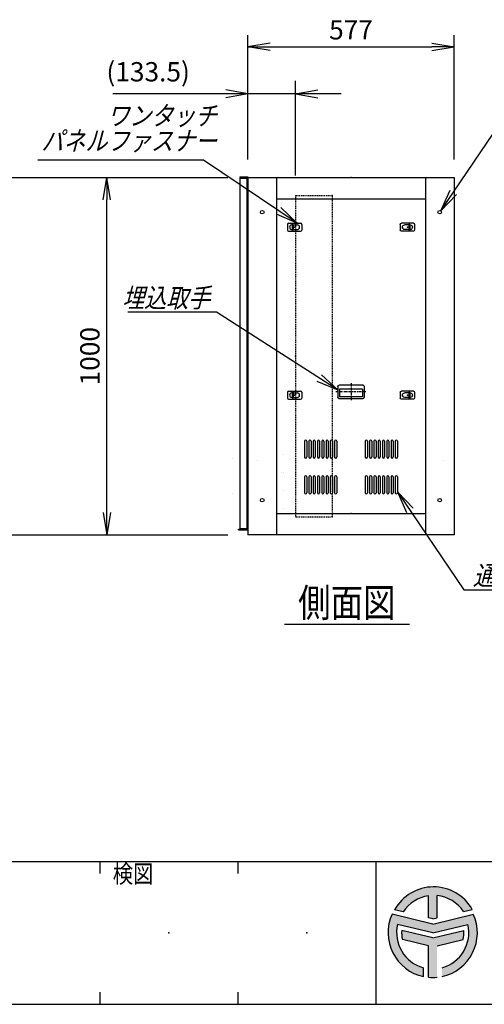
# Model space of a CAD drawing. Units: millimetres. Extents: x 0 to 398, y 1 to 284.
# Drawn here: x 110 to 175, y 5 to 143 of the extents above; entities that cross this region are included whole.
import ezdxf

# ---------------------------------------------------------------- set-up
doc = ezdxf.new("R2010")
doc.units = ezdxf.units.MM
doc.linetypes.add('CENTER', pattern=[12, 7.5, -1.5, 1.5, -1.5])
doc.linetypes.add('DASHED', pattern=[4.5, 3, -1.5])
doc.styles.get("Standard").update_dxf_attribs({"font": 'ROMANS', "bigfont": 'EXTFONT'})
doc.dimstyles.new('ISO-25', dxfattribs={"dimtxt": 2.5, "dimasz": 2.5, "dimexe": 1.25, "dimexo": 0.625, "dimtad": 1, "dimtxsty": 'Standard', "dimcen": 2.5, "dimadec": 0, "dimazin": 0, "dimtfac": 1, "dimtmove": 0, "dimatfit": 3, "dimfxl": 1, "dimarcsym": 0})

# ---------------------------------------------------------------- blocks, each defined once
blk = doc.blocks.new('DTL0002')
at = {"color": 0, "linetype": 'Continuous'}
for p, q in [((-20, 8), (-20, -8)), ((-17, 11), (17, 11)), ((-7.5, 6.5), (-7, 6.5)), ((-7, 8), (-3.5, 8)), ((-7, 8), (-7, -8)), ((-3.5, 8), (-3.5, -8)), ((-3.5, 6.5), (7.5, 6.5)), ((20, 8), (20, -8)), ((-17, -11), (17, -11)), ((-7.5, -6.5), (-7, -6.5)), ((-7, -8), (-3.5, -8)), ((-3.5, -6.5), (7.5, -6.5))]:
    blk.add_line(p, q, dxfattribs=at)
at = {"color": 0, "linetype": 'CENTER'}
for p, q in [((-11, 0), (-11, 0)), ((11, 0), (11, 0))]:
    blk.add_line(p, q, dxfattribs=at)
at = {"color": 0, "linetype": 'Continuous'}
for centre, radius, start, end in [((-17, 8), 3, 90, 180), ((-7.5, 0), 6.5, 90, 180), ((-7.5, 0), 6.5, 180, 270), ((7.5, 0), 6.5, 0, 90), ((7.5, 0), 6.5, 270, 0), ((17, 8), 3, 0, 90), ((-17, -8), 3, 180, 270), ((17, -8), 3, 270, 0)]:
    blk.add_arc(centre, radius, start, end, dxfattribs=at)
at = {"color": 0}
blk.add_point((0, 0), dxfattribs=at)
blk = doc.blocks.new('DTL0007')
at = {"color": 0, "linetype": 'Continuous'}
for p, q in [((-37, -15), (-37, 15)), ((33, 19), (-33, 19)), ((32.5, 14), (-32.5, 14)), ((-32.5, -8), (-32.5, 14)), ((32.5, -8), (32.5, 14)), ((37, -15), (37, 15)), ((33, -19), (-33, -19)), ((32.5, -8), (-32.5, -8))]:
    blk.add_line(p, q, dxfattribs=at)
at = {"color": 0, "linetype": 'CENTER'}
for p, q in [((0, -24.6), (0, 24.3)), ((41.9, 0), (-42.3, 0))]:
    blk.add_line(p, q, dxfattribs=at)
at = {"color": 0, "linetype": 'Continuous'}
for centre, start, end in [((-33, 15), 90, 180), ((33, 15), 0, 90), ((-33, -15), 180, 270), ((33, -15), 270, 0)]:
    blk.add_arc(centre, 4, start, end, dxfattribs=at)
at = {"color": 0}
blk.add_point((0, 0), dxfattribs=at)
blk.add_point((0, 0), dxfattribs=at)
blk = doc.blocks.new('DTL0004')
at = {"color": 0, "linetype": 'Continuous'}
for p, q in [((-130, 202), (-130, 158)), ((-124, 202), (-124, 158)), ((-118, 202), (-118, 158)), ((-112, 202), (-112, 158)), ((-106, 202), (-106, 158)), ((-100, 202), (-100, 158)), ((-94, 202), (-94, 158)), ((-88, 202), (-88, 158)), ((-82, 202), (-82, 158)), ((-76, 202), (-76, 158)), ((-70, 202), (-70, 158)), ((-64, 202), (-64, 158)), ((-58, 202), (-58, 158)), ((-52, 202), (-52, 158)), ((-46, 202), (-46, 158)), ((-40, 202), (-40, 158)), ((40, 202), (40, 158)), ((46, 202), (46, 158)), ((52, 202), (52, 158)), ((58, 202), (58, 158)), ((64, 202), (64, 158)), ((70, 202), (70, 158)), ((76, 202), (76, 158)), ((82, 202), (82, 158)), ((88, 202), (88, 158)), ((94, 202), (94, 158)), ((100, 202), (100, 158)), ((106, 202), (106, 158)), ((112, 202), (112, 158)), ((118, 202), (118, 158)), ((124, 202), (124, 158)), ((130, 202), (130, 158)), ((-332.5, 155), (-332.5, 155)), ((-128.5, 155), (-128.5, 155)), ((-116.5, 155), (-116.5, 155)), ((-104.5, 155), (-104.5, 155)), ((-92.5, 155), (-92.5, 155)), ((-80.5, 155), (-80.5, 155)), ((-68.5, 155), (-68.5, 155)), ((-56.5, 155), (-56.5, 155)), ((-44.5, 155), (-44.5, 155)), ((44.5, 155), (44.5, 155)), ((56.5, 155), (56.5, 155)), ((68.5, 155), (68.5, 155)), ((80.5, 155), (80.5, 155)), ((92.5, 155), (92.5, 155)), ((104.5, 155), (104.5, 155)), ((116.5, 155), (116.5, 155)), ((128.5, 155), (128.5, 155)), ((-130, 102), (-130, 58)), ((-124, 102), (-124, 58)), ((-118, 102), (-118, 58)), ((-112, 102), (-112, 58)), ((-106, 102), (-106, 58)), ((-100, 102), (-100, 58)), ((-94, 102), (-94, 58)), ((-88, 102), (-88, 58)), ((-82, 102), (-82, 58)), ((-76, 102), (-76, 58)), ((-70, 102), (-70, 58)), ((-64, 102), (-64, 58)), ((-58, 102), (-58, 58)), ((-52, 102), (-52, 58)), ((-46, 102), (-46, 58)), ((-40, 102), (-40, 58)), ((40, 102), (40, 58)), ((46, 102), (46, 58)), ((52, 102), (52, 58)), ((58, 102), (58, 58)), ((64, 102), (64, 58)), ((70, 102), (70, 58)), ((76, 102), (76, 58)), ((82, 102), (82, 58)), ((88, 102), (88, 58)), ((94, 102), (94, 58)), ((100, 102), (100, 58)), ((106, 102), (106, 58)), ((112, 102), (112, 58)), ((118, 102), (118, 58)), ((124, 102), (124, 58)), ((130, 102), (130, 58)), ((-332.5, 55), (-332.5, 55)), ((-128.5, 55), (-128.5, 55)), ((-116.5, 55), (-116.5, 55)), ((-104.5, 55), (-104.5, 55)), ((-92.5, 55), (-92.5, 55)), ((-80.5, 55), (-80.5, 55)), ((-68.5, 55), (-68.5, 55)), ((-56.5, 55), (-56.5, 55)), ((-44.5, 55), (-44.5, 55)), ((44.5, 55), (44.5, 55)), ((56.5, 55), (56.5, 55)), ((68.5, 55), (68.5, 55)), ((80.5, 55), (80.5, 55)), ((92.5, 55), (92.5, 55)), ((104.5, 55), (104.5, 55)), ((116.5, 55), (116.5, 55)), ((128.5, 55), (128.5, 55))]:
    blk.add_line(p, q, dxfattribs=at)
for centre, start, end in [((-127, 202), 0, 180), ((-115, 202), 0, 180), ((-103, 202), 0, 180), ((-91, 202), 0, 180), ((-79, 202), 0, 180), ((-67, 202), 0, 180), ((-55, 202), 0, 180), ((-43, 202), 0, 180), ((43, 202), 0, 180), ((55, 202), 0, 180), ((67, 202), 0, 180), ((79, 202), 0, 180), ((91, 202), 0, 180), ((103, 202), 0, 180), ((115, 202), 0, 180), ((127, 202), 0, 180), ((-127, 158), 180, 0), ((-115, 158), 180, 0), ((-103, 158), 180, 0), ((-91, 158), 180, 0), ((-79, 158), 180, 0), ((-67, 158), 180, 0), ((-55, 158), 180, 0), ((-43, 158), 180, 0), ((43, 158), 180, 0), ((55, 158), 180, 0), ((67, 158), 180, 0), ((79, 158), 180, 0), ((91, 158), 180, 0), ((103, 158), 180, 0), ((115, 158), 180, 0), ((127, 158), 180, 0), ((-127, 102), 0, 180), ((-115, 102), 0, 180), ((-103, 102), 0, 180), ((-91, 102), 0, 180), ((-79, 102), 0, 180), ((-67, 102), 0, 180), ((-55, 102), 0, 180), ((-43, 102), 0, 180), ((43, 102), 0, 180), ((55, 102), 0, 180), ((67, 102), 0, 180), ((79, 102), 0, 180), ((91, 102), 0, 180), ((103, 102), 0, 180), ((115, 102), 0, 180), ((127, 102), 0, 180), ((-127, 58), 180, 0), ((-115, 58), 180, 0), ((-103, 58), 180, 0), ((-91, 58), 180, 0), ((-79, 58), 180, 0), ((-67, 58), 180, 0), ((-55, 58), 180, 0), ((-43, 58), 180, 0), ((43, 58), 180, 0), ((55, 58), 180, 0), ((67, 58), 180, 0), ((79, 58), 180, 0), ((91, 58), 180, 0), ((103, 58), 180, 0), ((115, 58), 180, 0), ((127, 58), 180, 0)]:
    blk.add_arc(centre, 3, start, end, dxfattribs=at)
at = {"color": 0}
blk.add_point((0, 0), dxfattribs=at)
blk = doc.blocks.new('DTL0009')
at = {"color": 0, "linetype": 'DASHED'}
for p, q in [((0, 450), (100, 450)), ((0, 450), (0, -450)), ((102, 448), (100, 450)), ((102, 448), (102, -448)), ((0, -450), (100, -450)), ((102, -448), (100, -450))]:
    blk.add_line(p, q, dxfattribs=at)
at = {"color": 0}
for p in [(102, 450), (0, 0), (102, -450)]:
    blk.add_point(p, dxfattribs=at)
blk = doc.blocks.new('_Open')
at = {"color": 0, "linetype": 'ByBlock', "lineweight": -2}
for p, q in [((-1, 0.166667), (0, 0)), ((-1, -0.166667), (0, 0)), ((0, 0), (-1, 0))]:
    blk.add_line(p, q, dxfattribs=at)
blk = doc.blocks.new('*D16')
at = {"color": 0, "lineweight": -2}
for p, q in [((104.15, 120.69), (138.8, 120.69)), ((121.86, 73.81), (121.86, 117.58)), ((104.15, 70.69), (138.8, 70.69))]:
    blk.add_line(p, q, dxfattribs=at)
at = {"layer": 'Defpoints', "color": 0}
for p in [(101.61, 120.69), (121.86, 120.69), (101.61, 70.69)]:
    blk.add_point(p, dxfattribs=at)
at = {"color": 0, "lineweight": -2, "xscale": 3.114, "yscale": 3.114, "zscale": 3.114}
for p, rotation in [((121.86, 120.69), 89.99999999999999), ((121.86, 70.69), 270)]:
    blk.add_blockref('_Open', p, dxfattribs=dict(at, rotation=rotation))
at = {"color": 0, "insert": (119.83, 95.69), "char_height": 2.7, "attachment_point": 5, "rotation": 90}
blk.add_mtext('1000', dxfattribs=at)
blk = doc.blocks.new('*D27')
at = {"color": 0, "lineweight": -2}
for p, q in [((141.61, 123.33), (141.61, 140.6)), ((170.46, 123.23), (170.46, 140.6)), ((144.73, 138.98), (167.35, 138.98))]:
    blk.add_line(p, q, dxfattribs=at)
at = {"layer": 'Defpoints', "color": 0}
for p in [(170.46, 138.98), (141.61, 120.79), (170.46, 120.69)]:
    blk.add_point(p, dxfattribs=at)
at = {"color": 0, "lineweight": -2, "xscale": 3.114, "yscale": 3.114, "zscale": 3.114, "rotation": 180}
blk.add_blockref('_Open', (141.61, 138.98), dxfattribs=at)
at = {"color": 0, "lineweight": -2, "xscale": 3.114, "yscale": 3.114, "zscale": 3.114}
blk.add_blockref('_Open', (170.46, 138.98), dxfattribs=at)
at = {"color": 0, "insert": (156.04, 141.01), "char_height": 2.7, "attachment_point": 5}
blk.add_mtext('577', dxfattribs=at)
blk = doc.blocks.new('SYM0004')
at = {"color": 7, "linetype": 'Continuous'}
for p, q in [((0, 0), (9.3, -13.73)), ((0, 0), (2.2, -2.27)), ((0, 0), (1.29, -2.89)), ((9.3, -13.73), (19.8, -13.73))]:
    blk.add_line(p, q, dxfattribs=at)
at = {"color": 7, "insert": (10.59, -13.06), "char_height": 2.7, "attachment_point": 7}
blk.add_mtext('{\\W0.833333;\\Q15;通風孔}', dxfattribs=at)
blk = doc.blocks.new('SYM0007')
at = {"color": 7, "linetype": 'Continuous'}
for p, q in [((-17.03, 10.87), (-29.43, 10.87)), ((0, 0), (-17.03, 10.87)), ((0, 0), (-2.33, 2.14)), ((0, 0), (-2.92, 1.21))]:
    blk.add_line(p, q, dxfattribs=at)
at = {"color": 7, "insert": (-17.92, 11.55), "char_height": 2.7, "attachment_point": 9}
blk.add_mtext('{\\W0.833333;\\Q15;埋込取手}', dxfattribs=at)
blk = doc.blocks.new('*D35')
at = {"color": 7, "linetype": 'Continuous'}
for p, q in [((141.61, 123.23), (141.61, 134.21)), ((148.29, 120.98), (148.29, 134.21)), ((141.61, 132.41), (122.68, 132.41)), ((154.64, 132.41), (135.26, 132.41)), ((141.61, 132.41), (138.5, 132.96)), ((141.61, 132.41), (138.5, 131.86)), ((148.29, 132.41), (151.4, 132.96)), ((148.29, 132.41), (151.4, 131.86))]:
    blk.add_line(p, q, dxfattribs=at)
at = {"layer": 'Defpoints', "color": 0}
for p in [(141.61, 132.41), (141.61, 120.69), (148.29, 118.44)]:
    blk.add_point(p, dxfattribs=at)
at = {"color": 0, "insert": (127.64, 135.14), "char_height": 2.7, "attachment_point": 5}
blk.add_mtext('(133.5)', dxfattribs=at)
blk = doc.blocks.new('SYM0011')
at = {"color": 7, "linetype": 'Continuous'}
for p, q in [((0, 0), (7.38, 10.86)), ((7.38, 10.86), (25.18, 10.86)), ((0, 0), (1.3, 2.88)), ((0, 0), (2.2, 2.27))]:
    blk.add_line(p, q, dxfattribs=at)
at = {"color": 7, "insert": (8.4, 11.54), "char_height": 2.7, "attachment_point": 7}
blk.add_mtext('{\\W0.833333;\\Q15;8-∅9.5}', dxfattribs=at)
blk = doc.blocks.new('SYM0012')
at = {"color": 7, "linetype": 'Continuous'}
for p, q in [((-13.13, 8.84), (-36.33, 8.84)), ((0, 0), (-13.13, 8.84)), ((0, 0), (-2.28, 2.19)), ((0, 0), (-2.89, 1.28))]:
    blk.add_line(p, q, dxfattribs=at)
at = {"color": 7, "insert": (-11.26, 10.19), "char_height": 2.7, "width": 22.464, "attachment_point": 9, "line_spacing_factor": 0.781667}
blk.add_mtext('{\\fＭＳ Ｐゴシック|b0|i0|c0|p0;\\Q15.00000;\\W0.83333x;ワンタッチ}\\P{\\fＭＳ Ｐゴシック|b0|i0|c0|p0;\\Q15.00000;\\W0.83333x;パネルファス}{\\fＭＳ Ｐゴシック|b0|i0|c0|p0;\\Q15.00000;\\W0.83333x;ナー}', dxfattribs=at)

msp = doc.modelspace()

# ---------------------------------------------------------------- hatches: boundary and pattern name
for points in [[(173.01, 18.28, 0.582978), (162.14, 18.24), (163.36, 17.94, -0.216212), (166.88, 20.18), (166.88, 17.1), (167.48, 16.95), (168.08, 17.1), (168.08, 20.21, -0.224499), (171.78, 17.99)], [(161.8, 17.6, 0.480002), (166.18, 8.89), (166.18, 10.12, -0.406986), (162.57, 16.18), (167.48, 15), (172.39, 16.18, -0.406986), (168.78, 10.12), (168.78, 8.89, 0.480002), (173.17, 17.6), (167.48, 16.23)], [(167.48, 14.28), (163.14, 15.32, 0.072727), (163.23, 14.07), (166.88, 13.19), (166.88, 8.78, 0.048111), (168.08, 8.78), (168.08, 13.19), (171.73, 14.07, 0.072727), (171.82, 15.32)]]:
    msp.add_hatch(color=7).paths.add_polyline_path(points)

# ---------------------------------------------------------------- linework, layer by layer
at = {"color": 7, "linetype": 'Continuous'}
for p, q in [((140.46, 120.79), (140.46, 120.68)), ((140.46, 120.79), (141.61, 120.79)), ((140.46, 120.68), (141.5, 120.68)), ((140.46, 120.58), (141.46, 120.58)), ((140.46, 120.58), (140.46, 71.58)), ((141.46, 120.58), (141.46, 71.58)), ((141.5, 120.68), (141.5, 119.44)), ((141.61, 120.79), (141.61, 70.69)), ((141.61, 120.69), (170.46, 120.69)), ((145.61, 120.69), (145.61, 70.69)), ((166.46, 120.69), (166.46, 70.69)), ((170.46, 120.69), (170.46, 70.69)), ((141.5, 119.44), (141.61, 119.44)), ((145.61, 117.69), (166.46, 117.69)), ((146.64, 81.94), (146.64, 81.94)), ((142.97, 81.15), (142.97, 81.15)), ((169.03, 81.15), (169.03, 81.15)), ((146.34, 79.44), (146.34, 79.44)), ((146.64, 79.44), (146.64, 79.44)), ((146.64, 76.94), (146.64, 76.94)), ((146.64, 74.44), (146.64, 74.44)), ((145.61, 73.69), (166.46, 73.69)), ((141.5, 72.74), (141.61, 72.74)), ((141.5, 71.39), (141.5, 72.74)), ((140.31, 71.39), (140.31, 71.51)), ((140.31, 71.51), (141.5, 71.51)), ((140.31, 71.39), (141.61, 71.39)), ((140.46, 71.58), (141.46, 71.58)), ((170.46, 70.69), (141.61, 70.69)), ((146.71, 58.19), (164.21, 58.19)), ((82.25, 25), (398, 25)), ((120.88, 25), (120.88, 23.3)), ((140.19, 25), (140.19, 23.3)), ((159.5, 25), (159.5, 5)), ((159.5, 25), (159.5, 5)), ((120.88, 6.7), (120.88, 5)), ((140.19, 6.7), (140.19, 5)), ((5, 5), (398, 5))]:
    msp.add_line(p, q, dxfattribs=at)
at = {"color": 7, "linetype": 'CENTER'}
for p, q in [((147.66, 113.64), (147.66, 113.64)), ((148.76, 113.64), (148.76, 113.64)), ((163.36, 113.64), (163.36, 113.64)), ((163.36, 90.14), (163.36, 90.14))]:
    msp.add_line(p, q, dxfattribs=at)
at = {"color": 3, "linetype": 'Continuous'}
for p, q in [((166.88, 17.1), (166.88, 20.18)), ((168.08, 17.1), (168.08, 20.21)), ((163.36, 17.94), (162.14, 18.24)), ((171.78, 17.99), (173, 18.28)), ((167.48, 16.23), (161.8, 17.6)), ((167.48, 16.95), (166.88, 17.1)), ((167.48, 16.23), (173.17, 17.6)), ((167.48, 16.95), (168.08, 17.1)), ((167.48, 15), (162.57, 16.18)), ((167.48, 14.28), (163.14, 15.32)), ((167.48, 15), (172.39, 16.18)), ((167.48, 14.28), (171.82, 15.32)), ((166.88, 13.19), (163.23, 14.07)), ((168.08, 13.19), (171.73, 14.07)), ((166.88, 8.78), (166.88, 13.19)), ((166.18, 8.89), (166.18, 10.12))]:
    msp.add_line(p, q, dxfattribs=at)
at = {"color": 3, "linetype": 'Continuous', "const_width": 0.009}
for points in [[(168.08, 13.19), (168.08, 8.78)], [(168.78, 10.12), (168.78, 8.89)]]:
    msp.add_lwpolyline(points, dxfattribs=at)
at = {"color": 7, "linetype": 'Continuous'}
for centre in [(143.61, 115.84), (168.46, 115.84), (143.61, 75.54), (168.46, 75.54)]:
    msp.add_circle(centre, 0.25, dxfattribs=at)
at = {"color": 3, "linetype": 'Continuous'}
for centre, radius, start, end in [((167.59, 15.18), 6.25, 29.7517, 150.7167), ((167.59, 15.18), 5.05, 98.027, 146.8281), ((167.59, 15.18), 5.05, 33.7647, 84.377), ((167.48, 15), 6.25, 155.4305, 257.9948), ((167.48, 15), 6.25, 282.0052, 24.5695), ((167.48, 15), 5.05, 166.5, 255.0826), ((167.48, 15), 4.35, 175.7603, 192.3987), ((167.48, 15), 5.05, 284.9174, 13.5), ((167.48, 15), 4.35, 347.6013, 4.2397), ((167.48, 15), 6.25, 264.4911, 275.5089)]:
    msp.add_arc(centre, radius, start, end, dxfattribs=at)
at = {"color": 7}
for p in [(156.04, 120.69), (130.53, 15), (149.84, 15)]:
    msp.add_point(p, dxfattribs=at)

# ---------------------------------------------------------------- block references
for name, p in [('SYM0012', (148.51, 114.29)), ('SYM0011', (168.62, 116.04)), ('SYM0007', (154.22, 90.96)), ('SYM0004', (162.54, 76.71))]:
    msp.add_blockref(name, p, dxfattribs=at)
at = {"color": 7, "xscale": 0.05, "zscale": 0.05}
for name, p, yscale in [('DTL0009', (148.29, 95.69), 0.05), ('DTL0002', (148.14, 113.74), 0.05), ('DTL0007', (156.04, 90.69), -0.05), ('DTL0002', (148.14, 90.24), 0.05), ('DTL0004', (156.04, 73.69), 0.05)]:
    msp.add_blockref(name, p, dxfattribs=dict(at, yscale=yscale))
at = {"color": 7, "xscale": 0.05, "yscale": -0.05, "zscale": 0.05, "rotation": 180}
for p in [(163.94, 113.74), (163.94, 90.24)]:
    msp.add_blockref('DTL0002', p, dxfattribs=at)

# ---------------------------------------------------------------- texts
at = {"color": 7}
for s, insert, char_height, attachment_point in [('{\\W0.833333;側面図}', (155.46, 59.19), 4, 8), ('{\\W0.833333;検図}', (122.69, 22), 2.5, 7)]:
    msp.add_mtext(s, dxfattribs=dict(at, insert=insert, char_height=char_height, attachment_point=attachment_point))

# ---------------------------------------------------------------- dimensions: what is measured, and where the dimension line sits
for base, p1, p2, angle, text, override, picture, middle in [((170.46, 138.98), (141.61, 120.79), (170.46, 120.69), 180, '577', {"dimtxt": 2.7, "dimasz": 3.114, "dimexe": 1.62, "dimexo": 2.54, "dimgap": 0.675, "dimtad": 1, "dimtih": 0, "dimtoh": 0, "dimdec": 0, "dimdsep": 46, "dimblk1": 'Open', "dimblk2": 'Open', "dimsah": 1, "dimse1": 0, "dimse2": 0, "dimtmove": 0}, '*D27', (156.04, 138.98)), ((121.86, 120.69), (101.61, 70.69), (101.61, 120.69), 270, '1000', {"dimtxt": 2.7, "dimasz": 3.114, "dimexe": 16.944387, "dimexo": 2.54, "dimgap": 0.675, "dimtad": 1, "dimtih": 0, "dimtoh": 0, "dimdec": 0, "dimdsep": 46, "dimblk1": 'Open', "dimblk2": 'Open', "dimsah": 1, "dimse1": 0, "dimse2": 0, "dimtmove": 0}, '*D16', (121.86, 95.69))]:
    dim = msp.add_linear_dim(base=base, p1=p1, p2=p2, angle=angle, text=text, dimstyle='ISO-25', override=override, dxfattribs=at)
    dim.commit()
    dim.dimension.update_dxf_attribs({"geometry": picture, "text_midpoint": middle, "dimtype": 160})
dim = msp.add_linear_dim(base=(141.61, 132.41), p1=(148.29, 118.44), p2=(141.61, 120.69), text='(133.5)', dimstyle='ISO-25', override={"dimtxt": 2.7, "dimasz": 3.114, "dimexe": 1.8, "dimexo": 2.54, "dimgap": 0.675, "dimtad": 1, "dimtih": 0, "dimtoh": 0, "dimdec": 1, "dimzin": 0, "dimdsep": 46, "dimblk1": 'Open', "dimblk2": 'Open', "dimsah": 1, "dimse1": 0, "dimse2": 0, "dimtmove": 0}, dxfattribs=at)
dim.commit()
dim.dimension.update_dxf_attribs({"geometry": '*D35', "text_midpoint": (127.64, 132.41), "dimtype": 160})

doc.saveas('drawing.dxf')
